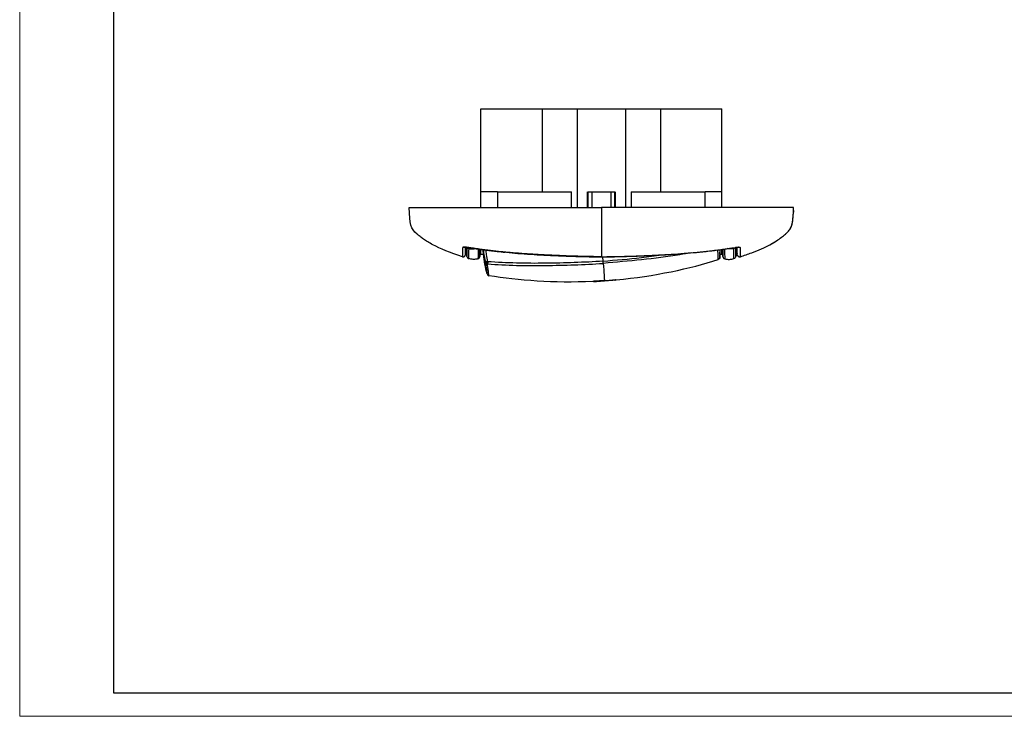
# Model space of a CAD drawing. Units: millimetres. Extents: x 0 to 420, y 0 to 297.
# Drawn here: x 0 to 210, y 0 to 148 of the extents above; entities that cross this region are included whole.
import ezdxf

# ---------------------------------------------------------------- set-up
doc = ezdxf.new("R2010")
doc.units = ezdxf.units.MM

msp = doc.modelspace()

# ---------------------------------------------------------------- linework, layer by layer
at = {"color": 7, "linetype": 'Continuous', "lineweight": 18}
for q in [(0, 297), (420, 0)]:
    msp.add_line((0, 0), q, dxfattribs=at)
at = {"color": 7, "linetype": 'Continuous', "lineweight": 25}
for p, q in [((20, 292), (20, 5)), ((20, 5), (415, 5))]:
    msp.add_line(p, q, dxfattribs=at)
at = {"color": 7, "linetype": 'Continuous'}
for p, q in [((98.36, 129.49), (111.42, 129.49)), ((98.36, 111.79), (98.36, 129.49)), ((111.42, 129.49), (118.87, 129.49)), ((111.42, 129.49), (111.42, 111.79)), ((118.87, 129.49), (129.24, 129.49)), ((118.87, 129.49), (118.87, 108.49)), ((129.24, 129.49), (136.69, 129.49)), ((129.24, 129.49), (129.24, 108.49)), ((136.69, 129.49), (136.69, 111.79)), ((136.69, 129.49), (149.76, 129.49)), ((149.76, 111.79), (149.76, 129.49)), ((98.36, 108.49), (98.36, 111.79)), ((101.9, 111.79), (101.9, 108.49)), ((117.67, 108.49), (117.67, 111.79)), ((121.08, 108.49), (121.08, 111.79)), ((121.2, 111.79), (121.2, 108.49)), ((122.02, 111.79), (122.02, 108.49)), ((122.02, 111.79), (126.1, 111.79)), ((126.1, 111.79), (126.1, 108.49)), ((126.91, 108.49), (126.91, 111.79)), ((127.03, 111.79), (127.03, 108.49)), ((130.44, 111.79), (130.44, 108.49)), ((146.21, 108.49), (146.21, 111.79)), ((149.76, 108.49), (149.76, 111.79)), ((164.21, 103.71), (164.42, 104.16)), ((95.27, 98.71), (95.19, 98.71)), ((95.49, 99.96), (95.49, 99.95)), ((98.13, 97.99), (98.16, 99.6)), ((98.36, 98.49), (98.36, 99.57)), ((98.87, 99.18), (98.85, 99.47)), ((98.87, 99.18), (98.85, 99.47)), ((149.33, 98.49), (149.39, 99.49)), ((149.76, 98.49), (149.76, 99.53)), ((149.98, 97.99), (149.95, 99.56)), ((152.84, 98.71), (152.92, 98.71)), ((94.41, 97.98), (94.41, 97.98)), ((95.07, 98.44), (95.07, 98.6)), ((95.4, 98.04), (95.39, 98.6)), ((98.36, 98.49), (98.94, 98.49)), ((124.42, 97.03), (124.36, 97.96)), ((149.33, 98.49), (149.76, 98.49)), ((152.71, 98.04), (152.72, 98.6)), ((153.04, 98.44), (153.04, 98.6)), ((153.7, 97.99), (153.7, 97.98)), ((123.02, 92.72), (126.41, 92.96))]:
    msp.add_line(p, q, dxfattribs=at)
at = {"color": 7, "linetype": 'Continuous', "flags": 128}
msp.add_lwpolyline([(165.06, 108.49), (165.06, 108.49)], dxfattribs=at)
at = {"color": 7, "linetype": 'Continuous'}
for points, knots in [([(101.9, 111.79), (101.37, 111.79), (100.88, 111.79), (100.01, 111.79), (99.63, 111.79), (99.01, 111.79), (98.76, 111.79), (98.44, 111.79), (98.36, 111.79), (98.36, 111.79)], [0, 0, 0, 0, 0.25, 0.25, 0.5, 0.5, 0.75, 0.75, 1, 1, 1, 1]), ([(101.9, 111.79), (102.13, 111.79), (102.58, 111.79), (103.27, 111.79), (103.96, 111.79), (104.66, 111.79), (105.36, 111.79), (106.06, 111.79), (106.76, 111.79), (107.47, 111.79), (108.18, 111.79), (108.9, 111.79), (109.82, 111.79), (110.94, 111.79), (112.28, 111.79), (113.62, 111.79), (114.96, 111.79), (116.32, 111.79), (117.22, 111.79), (117.67, 111.79)], [0, 0, 0, 0, 0.045518, 0.090997, 0.136446, 0.181874, 0.227289, 0.272701, 0.318117, 0.363547, 0.408999, 0.454482, 0.500005, 0.583422, 0.666734, 0.749995, 0.833257, 0.916574, 1, 1, 1, 1]), ([(121.2, 111.79), (121.26, 111.79), (121.39, 111.79), (121.6, 111.79), (121.8, 111.79), (121.95, 111.79), (122.02, 111.79)], [0, 0, 0, 0, 0.250228, 0.5, 0.749772, 1, 1, 1, 1]), ([(126.1, 111.79), (126.17, 111.79), (126.31, 111.79), (126.51, 111.79), (126.72, 111.79), (126.85, 111.79), (126.91, 111.79)], [0, 0, 0, 0, 0.250228, 0.5, 0.749772, 1, 1, 1, 1]), ([(130.44, 111.79), (130.68, 111.79), (131.18, 111.79), (131.92, 111.79), (132.66, 111.79), (133.39, 111.79), (134.13, 111.79), (134.86, 111.79), (135.59, 111.79), (136.32, 111.79), (137.05, 111.79), (137.77, 111.79), (138.69, 111.79), (139.81, 111.79), (141.11, 111.79), (142.41, 111.79), (143.69, 111.79), (144.96, 111.79), (145.79, 111.79), (146.21, 111.79)], [0, 0, 0, 0, 0.045517, 0.090996, 0.136445, 0.181873, 0.227288, 0.2727, 0.318116, 0.363546, 0.408999, 0.454482, 0.500005, 0.583422, 0.666734, 0.749994, 0.833256, 0.916574, 1, 1, 1, 1]), ([(149.76, 111.79), (149.76, 111.79), (149.67, 111.79), (149.35, 111.79), (149.11, 111.79), (148.48, 111.79), (148.1, 111.79), (147.23, 111.79), (146.74, 111.79), (146.21, 111.79)], [0, 0, 0, 0, 0.25, 0.25, 0.5, 0.5, 0.75, 0.75, 1, 1, 1, 1]), ([(83.06, 108.49), (83.06, 108.49), (83.06, 108.49), (83.06, 108.49), (83.06, 108.49), (83.06, 108.49), (83.06, 108.49), (83.06, 108.49), (83.09, 108.49), (83.14, 108.49), (83.23, 108.49), (83.32, 108.49), (83.46, 108.49), (83.66, 108.49), (83.9, 108.49), (84.18, 108.49), (84.49, 108.49), (84.88, 108.49), (85.41, 108.49), (85.99, 108.49), (86.65, 108.49), (87.5, 108.49), (89.87, 108.49), (95.35, 108.49), (107.17, 108.49), (117.3, 108.49), (124.06, 108.49)], [0, 0, 0, 0, 0.249463, 0.375725, 0.437356, 0.453243, 0.46299, 0.469076, 0.477683, 0.484467, 0.488568, 0.492202, 0.496263, 0.499998, 0.503731, 0.507804, 0.511467, 0.51562, 0.522482, 0.531243, 0.537221, 0.546867, 0.56249, 0.625048, 0.749987, 1, 1, 1, 1]), ([(94.41, 97.98), (91.83, 98.8), (89.7, 99.68), (87.33, 100.94), (86.35, 101.57), (85.61, 102.12), (85.16, 102.47), (84.96, 102.63), (83.34, 104.02), (83.18, 104.8), (83.06, 108.49)], [0, 0, 0, 0, 0.25, 0.25, 0.375, 0.4375, 0.4375, 0.5, 0.5, 1, 1, 1, 1]), ([(124.06, 108.49), (124.06, 104.8), (124.06, 104.02), (124.06, 102.63), (124.06, 102.47), (124.06, 102.12), (124.06, 101.57), (124.06, 100.94), (124.06, 99.68), (124.06, 98.8), (124.06, 97.98)], [0, 0, 0, 0, 0.5, 0.5, 0.5625, 0.5625, 0.625, 0.75, 0.75, 1, 1, 1, 1]), ([(164.97, 106.69), (164.97, 106.75), (165.03, 107.35), (165.04, 107.95), (165.06, 108.49)], [0, 0, 0, 0, 0.103966, 1, 1, 1, 1]), ([(164.97, 106.68), (164.98, 106.72), (164.99, 106.88), (165, 107.05), (165.01, 107.28), (165.02, 107.46), (165.02, 107.62), (165.03, 107.73), (165.03, 107.81), (165.03, 107.83), (165.03, 107.84)], [0, 0, 0, 0, 0.015406, 0.079792, 0.161185, 0.260706, 0.398674, 0.565491, 0.764762, 1, 1, 1, 1]), ([(165.02, 107.49), (165.02, 107.49), (165.02, 107.49), (165.02, 107.49), (165.02, 107.52), (165.02, 107.53), (165.02, 107.53), (165.02, 107.53), (165.02, 107.54), (165.02, 107.54), (165.02, 107.55), (165.02, 107.56), (165.02, 107.58), (165.02, 107.62), (165.03, 107.68), (165.03, 107.78), (165.04, 107.92), (165.04, 108.1), (165.05, 108.29), (165.05, 108.42), (165.06, 108.49)], [0, 0, 0, 0, 0.033061, 0.069366, 0.073356, 0.074697, 0.075246, 0.075746, 0.076233, 0.076745, 0.077971, 0.079607, 0.081735, 0.095813, 0.135789, 0.201178, 0.329081, 0.50471, 0.729004, 1, 1, 1, 1]), ([(165.03, 107.84), (165.03, 107.84), (165.03, 107.85), (165.03, 107.83), (165.03, 107.79), (165.03, 107.74), (165.03, 107.69), (165.02, 107.64), (165.02, 107.59), (165.02, 107.55), (165.02, 107.51), (165.02, 107.5), (165.02, 107.49)], [0, 0, 0, 0, 0.0431, 0.218544, 0.393436, 0.536527, 0.663265, 0.768935, 0.852488, 0.916933, 0.965304, 1, 1, 1, 1]), ([(164.42, 104.16), (164.52, 104.34), (164.77, 104.81), (164.89, 105.68), (164.94, 106.34), (164.97, 106.69)], [0, 0, 0, 0, 0.237317, 0.600177, 1, 1, 1, 1]), ([(164.48, 104.16), (164.48, 104.16), (164.52, 104.24), (164.56, 104.36), (164.64, 104.55), (164.69, 104.74), (164.74, 104.93), (164.78, 105.12), (164.82, 105.3), (164.85, 105.48), (164.87, 105.65), (164.89, 105.8), (164.9, 105.94), (164.92, 106.06), (164.93, 106.18), (164.94, 106.3), (164.95, 106.41), (164.96, 106.52), (164.96, 106.61), (164.97, 106.68), (164.97, 106.7)], [0, 0, 0, 0, 0.00076, 0.018205, 0.048454, 0.087078, 0.134746, 0.192916, 0.262416, 0.344429, 0.439491, 0.54345, 0.626695, 0.707484, 0.782635, 0.84953, 0.906317, 0.950296, 0.985842, 1, 1, 1, 1]), ([(163.37, 102.83), (163.58, 103.02), (163.91, 103.31), (164.28, 103.78), (164.4, 104.02), (164.46, 104.14)], [0, 0, 0, 0, 0.483801, 0.744245, 1, 1, 1, 1]), ([(153.7, 97.98), (154.51, 98.25), (156.04, 98.76), (158.15, 99.61), (159.91, 100.45), (161.33, 101.28), (162.42, 102.07), (163.12, 102.56), (163.4, 102.85), (163.43, 102.89)], [0, 0, 0, 0, 0.234159, 0.441284, 0.619521, 0.768262, 0.890079, 0.987574, 1, 1, 1, 1]), ([(160.45, 100.78), (160.87, 101.03), (161.5, 101.4), (162.24, 101.92), (162.56, 102.17), (162.7, 102.27)], [0, 0, 0, 0, 0.536382, 0.801844, 1, 1, 1, 1]), ([(94.48, 99.96), (94.48, 99.96), (94.48, 99.94), (94.48, 99.86), (94.47, 99.68), (94.46, 99.46), (94.46, 99.27), (94.45, 99.08), (94.44, 98.9), (94.43, 98.73), (94.43, 98.59), (94.42, 98.46), (94.42, 98.33), (94.42, 98.21), (94.41, 98.11), (94.42, 98.03), (94.41, 97.99), (94.41, 97.98), (94.41, 97.98)], [0, 0, 0, 0, 0.001049, 0.009008, 0.060464, 0.128456, 0.185428, 0.230793, 0.309092, 0.37476, 0.440679, 0.508053, 0.603369, 0.695797, 0.788222, 0.876471, 0.961028, 1, 1, 1, 1]), ([(95.49, 99.96), (95.46, 99.96), (95.38, 99.97), (95.24, 99.99), (95.08, 100.01), (94.91, 100.02), (94.78, 100.02), (94.66, 100.02), (94.56, 100.01), (94.51, 99.99), (94.48, 99.97), (94.48, 99.96), (94.48, 99.96)], [0, 0, 0, 0, 0.059667, 0.146218, 0.272197, 0.386147, 0.500113, 0.612101, 0.728146, 0.854239, 0.946229, 1, 1, 1, 1]), ([(94.81, 100.02), (94.81, 100.01), (94.77, 99.99), (94.69, 99.96), (94.59, 99.95), (94.51, 99.95), (94.48, 99.96)], [0, 0, 0, 0, 0.069538, 0.37971, 0.689881, 1, 1, 1, 1]), ([(94.81, 100.02), (94.81, 100.02), (94.81, 100.02), (94.83, 100.02), (94.89, 100.01), (95.01, 100.01), (95.13, 100), (95.3, 99.98), (95.43, 99.96), (95.5, 99.95)], [0, 0, 0, 0, 0.001919, 0.081344, 0.297722, 0.438612, 0.602304, 0.789368, 1, 1, 1, 1]), ([(95.07, 98.6), (95.07, 98.61), (95.07, 98.62), (95.07, 98.69), (95.07, 98.79), (95.07, 98.92), (95.07, 99.08), (95.07, 99.27), (95.07, 99.5), (95.07, 99.74), (95.07, 99.93), (95.07, 100)], [0, 0, 0, 0, 0.106827, 0.226786, 0.357728, 0.481222, 0.593498, 0.703807, 0.813934, 0.927744, 1, 1, 1, 1]), ([(95.07, 98.44), (95.07, 98.45), (95.07, 98.46), (95.07, 98.5), (95.07, 98.55), (95.07, 98.62), (95.07, 98.71), (95.07, 98.81), (95.07, 98.92), (95.07, 99.02), (95.07, 99.12), (95.07, 99.21), (95.07, 99.32), (95.07, 99.44), (95.07, 99.61), (95.07, 99.8), (95.07, 99.94), (95.07, 100)], [0, 0, 0, 0, 0.0732048, 0.1472463, 0.2186246, 0.3162834, 0.3922903, 0.4735417, 0.560023, 0.6122436, 0.6644536, 0.7166553, 0.7523049, 0.8029943, 0.8703132, 0.9424277, 1, 1, 1, 1]), ([(95.19, 99.99), (95.19, 99.88), (95.19, 99.57), (95.19, 99.18), (95.19, 98.83), (95.19, 98.75), (95.19, 98.71)], [0, 0, 0, 0, 0.118537, 0.339134, 0.670003, 1, 1, 1, 1]), ([(95.27, 99.98), (95.27, 99.87), (95.27, 99.56), (95.27, 99.17), (95.27, 98.83), (95.27, 98.75), (95.27, 98.71)], [0, 0, 0, 0, 0.126225, 0.344742, 0.672417, 1, 1, 1, 1]), ([(95.39, 98.6), (95.39, 98.6), (95.39, 98.6), (95.39, 98.6), (95.39, 98.62), (95.39, 98.67), (95.39, 98.73), (95.39, 98.79), (95.39, 98.86), (95.39, 98.92), (95.39, 99), (95.39, 99.07), (95.39, 99.13), (95.39, 99.19), (95.39, 99.26), (95.39, 99.35), (95.39, 99.46), (95.39, 99.58), (95.39, 99.68), (95.39, 99.79), (95.39, 99.88), (95.39, 99.94), (95.39, 99.96)], [0, 0, 0, 0, 0.002482, 0.022494, 0.119808, 0.203982, 0.286295, 0.366851, 0.418622, 0.472783, 0.542375, 0.593778, 0.626987, 0.655598, 0.696068, 0.748401, 0.806569, 0.855713, 0.898739, 0.935642, 0.975549, 1, 1, 1, 1]), ([(95.4, 99.96), (95.4, 99.68), (95.4, 99.05), (95.4, 98.52), (95.4, 98.15), (95.4, 98.08), (95.4, 98.04)], [0, 0, 0, 0, 0.209792, 0.4731, 0.736586, 1, 1, 1, 1]), ([(95.84, 99.68), (95.78, 99.69), (95.66, 99.72), (95.53, 99.82), (95.48, 99.92), (95.46, 99.95)], [0, 0, 0, 0, 0.361404, 0.722828, 1, 1, 1, 1]), ([(117.36, 98.11), (116.81, 98.13), (114.79, 98.21), (111.76, 98.35), (108.27, 98.55), (105.82, 98.74), (103.97, 98.9), (102.37, 99.06), (100.4, 99.28), (98.43, 99.53), (96.97, 99.74), (96.11, 99.86), (95.67, 99.93), (95.49, 99.96)], [0, 0, 0, 0, 0.07588, 0.275439, 0.414497, 0.5536, 0.610747, 0.667896, 0.773488, 0.88168, 0.939085, 0.974934, 1, 1, 1, 1]), ([(95.49, 99.95), (95.89, 99.89), (96.6, 99.78), (97.5, 99.65), (98.21, 99.55), (98.82, 99.47), (100.04, 99.31), (101.62, 99.12), (103, 98.99), (103.56, 98.94)], [0, 0, 0, 0, 0.150673, 0.261617, 0.338597, 0.41291, 0.489169, 0.790594, 1, 1, 1, 1]), ([(95.77, 97.56), (95.77, 97.57), (95.77, 97.58), (95.77, 97.64), (95.77, 97.67), (95.77, 97.8), (95.78, 97.92), (95.79, 98.23), (95.8, 98.43), (95.81, 98.96), (95.82, 99.29), (95.84, 99.68)], [0, 0, 0, 0, 0.125, 0.125, 0.25, 0.25, 0.5, 0.5, 0.75, 0.75, 1, 1, 1, 1]), ([(95.86, 99.89), (95.86, 99.88), (95.85, 99.81), (95.84, 99.73), (95.84, 99.69), (95.84, 99.68)], [0, 0, 0, 0, 0.143453, 0.571736, 1, 1, 1, 1]), ([(95.84, 99.68), (96.17, 99.64), (96.59, 99.59), (96.99, 99.69), (97.07, 99.71)], [0, 0, 0, 0, 0.801945, 1, 1, 1, 1]), ([(97.79, 99.61), (97.79, 99.56), (97.79, 99.49), (97.79, 99.4), (97.79, 99.35), (97.79, 99.3), (97.78, 99.25), (97.78, 99.2), (97.78, 99.17), (97.78, 99.15), (97.78, 99.15), (97.78, 99.14), (97.78, 99.1), (97.78, 98.97), (97.77, 98.82), (97.77, 98.66), (97.77, 98.55), (97.76, 98.43), (97.76, 98.29), (97.76, 98.17), (97.75, 98.07), (97.75, 98), (97.75, 97.93), (97.75, 97.87), (97.75, 97.82), (97.75, 97.76), (97.74, 97.6), (97.74, 97.55), (97.74, 97.51)], [0, 0, 0, 0, 0.033684, 0.045786, 0.057888, 0.069989, 0.08209, 0.09419, 0.10629, 0.106374, 0.106971, 0.10857, 0.114525, 0.13746, 0.208347, 0.246893, 0.279409, 0.321014, 0.371705, 0.431482, 0.471481, 0.510008, 0.547062, 0.582644, 0.616753, 0.64939, 0.698445, 1, 1, 1, 1]), ([(98.13, 99.56), (98.13, 99.56), (98.13, 99.51), (98.13, 99.41), (98.13, 99.28), (98.13, 99.13), (98.13, 98.97), (98.13, 98.8), (98.13, 98.66), (98.13, 98.47), (98.13, 98.34), (98.13, 98.25), (98.13, 98.23), (98.13, 98.21), (98.13, 98.19), (98.13, 98.17), (98.13, 98.16), (98.13, 98.12), (98.13, 98.08), (98.13, 98.04), (98.13, 98.02), (98.13, 98), (98.13, 97.99), (98.13, 97.99), (98.13, 97.99), (98.13, 97.99)], [0, 0, 0, 0, 0.005096, 0.046827, 0.08855, 0.133519, 0.203776, 0.272405, 0.339408, 0.404786, 0.58177, 0.600364, 0.618701, 0.636781, 0.654605, 0.672173, 0.689484, 0.706539, 0.78357, 0.849351, 0.903885, 0.937403, 0.964596, 0.985461, 1, 1, 1, 1]), ([(98.94, 98.49), (98.92, 98.6), (98.9, 98.83), (98.88, 99.06), (98.87, 99.18)], [0, 0, 0, 0, 0.500124, 1, 1, 1, 1]), ([(98.89, 99.46), (98.9, 99.28), (98.98, 98.39), (99.17, 97.51), (99.32, 96.81)], [0, 0, 0, 0, 0.20069, 1, 1, 1, 1]), ([(99.39, 99.4), (99.43, 99.07), (99.53, 98.24), (99.7, 97.42), (99.8, 96.91)], [0, 0, 0, 0, 0.389146, 1, 1, 1, 1]), ([(103.83, 98.92), (104.63, 98.84), (107.27, 98.58), (110.17, 98.41), (112.51, 98.29), (113.22, 98.26), (113.92, 98.23), (114.75, 98.19), (115.9, 98.15), (116.82, 98.11), (117.36, 98.09)], [0, 0, 0, 0, 0.177352, 0.588449, 0.642284, 0.695631, 0.745104, 0.796887, 0.880696, 1, 1, 1, 1]), ([(143.19, 98.82), (142.4, 98.67), (138.91, 98.02), (132.65, 97.3), (127.19, 96.8), (124.46, 96.56)], [0, 0, 0, 0, 0.127485, 0.563732, 1, 1, 1, 1]), ([(130.75, 98.11), (131.22, 98.13), (132.13, 98.16), (133.96, 98.24), (137.15, 98.39), (140.81, 98.61), (144.46, 98.93), (146.73, 99.17), (148.54, 99.38), (149.88, 99.56), (151.24, 99.75), (152.14, 99.88), (152.62, 99.96)], [0, 0, 0, 0, 0.0634927, 0.1249111, 0.2498519, 0.499812, 0.6258548, 0.7498779, 0.8120806, 0.874928, 0.9340269, 1, 1, 1, 1]), ([(130.75, 98.09), (131.16, 98.11), (131.87, 98.13), (132.79, 98.17), (133.5, 98.2), (134.11, 98.23), (135.34, 98.28), (137.82, 98.4), (141.94, 98.67), (145.49, 99.01), (147.81, 99.28), (148.52, 99.37), (149.21, 99.46), (150.04, 99.57), (151.18, 99.73), (152.09, 99.87), (152.62, 99.95)], [0, 0, 0, 0, 0.055799, 0.096866, 0.125362, 0.152891, 0.181139, 0.292788, 0.492164, 0.745903, 0.779132, 0.812054, 0.84258, 0.874573, 0.926344, 1, 1, 1, 1]), ([(148.95, 97.35), (148.96, 97.39), (148.96, 97.47), (148.95, 97.9), (148.94, 98.54), (148.93, 99.18), (148.93, 99.42)], [0, 0, 0, 0, 0.276974, 0.553932, 0.830956, 1, 1, 1, 1]), ([(149.32, 99.47), (149.32, 99.37), (149.32, 98.87), (149.31, 98.33), (149.3, 97.88), (149.3, 97.81), (149.3, 97.77)], [0, 0, 0, 0, 0.083382, 0.388841, 0.694428, 1, 1, 1, 1]), ([(149.98, 99.56), (149.98, 99.54), (149.98, 99.47), (149.98, 99.38), (149.98, 99.27), (149.98, 99.15), (149.98, 99.02), (149.98, 98.91), (149.98, 98.82), (149.98, 98.73), (149.98, 98.63), (149.98, 98.52), (149.98, 98.41), (149.98, 98.32), (149.98, 98.25), (149.98, 98.19), (149.98, 98.14), (149.98, 98.08), (149.98, 98.01), (149.98, 98), (149.98, 97.99)], [0, 0, 0, 0, 0.0228857, 0.058734, 0.0891913, 0.1352672, 0.1813443, 0.2274225, 0.2654437, 0.3033102, 0.3517156, 0.4106617, 0.4797062, 0.5434797, 0.6019811, 0.6552088, 0.703161, 0.7568086, 0.8858943, 1, 1, 1, 1]), ([(150.32, 99.61), (150.33, 99.32), (150.34, 98.64), (150.36, 98.03), (150.37, 97.62), (150.37, 97.54), (150.37, 97.51)], [0, 0, 0, 0, 0.200923, 0.46719, 0.733359, 1, 1, 1, 1]), ([(152.28, 99.68), (151.94, 99.64), (151.53, 99.59), (151.13, 99.69), (151.05, 99.71)], [0, 0, 0, 0, 0.802905, 1, 1, 1, 1]), ([(152.25, 99.89), (152.25, 99.88), (152.26, 99.81), (152.27, 99.73), (152.27, 99.7), (152.27, 99.68)], [0, 0, 0, 0, 0.1414317, 0.5707245, 1, 1, 1, 1]), ([(152.68, 99.99), (152.65, 99.91), (152.59, 99.84), (152.45, 99.73), (152.36, 99.69), (152.27, 99.68)], [0, 0, 0, 0, 0.5, 0.5, 1, 1, 1, 1]), ([(152.34, 97.56), (152.34, 97.56), (152.34, 97.57), (152.34, 97.58), (152.34, 97.6), (152.34, 97.65), (152.33, 97.71), (152.33, 97.8), (152.33, 97.92), (152.33, 98.06), (152.33, 98.17), (152.32, 98.28), (152.32, 98.4), (152.32, 98.55), (152.31, 98.72), (152.3, 98.92), (152.29, 99.14), (152.29, 99.39), (152.28, 99.58), (152.28, 99.68)], [0, 0, 0, 0, 0.031663, 0.071441, 0.119336, 0.175344, 0.247152, 0.306513, 0.430896, 0.50205, 0.548479, 0.597138, 0.64803, 0.701158, 0.75652, 0.814119, 0.873955, 0.936034, 1, 1, 1, 1]), ([(152.61, 99.95), (152.68, 99.96), (152.81, 99.98), (153.03, 100), (153.21, 100.01), (153.3, 100.01), (153.33, 100.01), (153.33, 100.01), (153.33, 100.01)], [0, 0, 0, 0, 0.209105, 0.393981, 0.690673, 0.89667, 0.968199, 1, 1, 1, 1]), ([(152.62, 99.96), (152.65, 99.96), (152.72, 99.97), (152.82, 99.99), (152.92, 100), (153.01, 100.01), (153.09, 100.01), (153.18, 100.02), (153.26, 100.02), (153.34, 100.02), (153.43, 100.02), (153.52, 100.01), (153.58, 100), (153.62, 99.98), (153.63, 99.97), (153.63, 99.96)], [0, 0, 0, 0, 0.064804, 0.127779, 0.189462, 0.250445, 0.311362, 0.372876, 0.435655, 0.500355, 0.591287, 0.681146, 0.797154, 0.894822, 1, 1, 1, 1]), ([(152.71, 99.96), (152.71, 99.87), (152.71, 99.61), (152.71, 99.27), (152.71, 98.93), (152.71, 98.66), (152.71, 98.44), (152.71, 98.27), (152.71, 98.16), (152.71, 98.1), (152.71, 98.06), (152.71, 98.04), (152.71, 98.04), (152.71, 98.04)], [0, 0, 0, 0, 0.068837, 0.180901, 0.298304, 0.417091, 0.531605, 0.660227, 0.795295, 0.846704, 0.906284, 0.96001, 1, 1, 1, 1]), ([(152.72, 98.6), (152.72, 98.61), (152.72, 98.63), (152.72, 98.74), (152.72, 98.91), (152.72, 99.13), (152.72, 99.45), (152.72, 99.75), (152.72, 99.94), (152.72, 99.96)], [0, 0, 0, 0, 0.157168, 0.314173, 0.472387, 0.627868, 0.812549, 0.978854, 1, 1, 1, 1]), ([(152.84, 99.98), (152.84, 99.87), (152.84, 99.56), (152.84, 99.17), (152.84, 98.83), (152.84, 98.75), (152.84, 98.71)], [0, 0, 0, 0, 0.126169, 0.3447, 0.672396, 1, 1, 1, 1]), ([(152.92, 99.99), (152.92, 99.88), (152.92, 99.57), (152.92, 99.18), (152.92, 98.83), (152.92, 98.75), (152.92, 98.71)], [0, 0, 0, 0, 0.118384, 0.339019, 0.669945, 1, 1, 1, 1]), ([(153.04, 98.6), (153.04, 98.6), (153.04, 98.6), (153.04, 98.62), (153.04, 98.64), (153.04, 98.66), (153.04, 98.68), (153.04, 98.71), (153.04, 98.75), (153.04, 98.86), (153.04, 99), (153.04, 99.2), (153.04, 99.26), (153.04, 99.32), (153.04, 99.38), (153.04, 99.45), (153.04, 99.52), (153.04, 99.6), (153.04, 99.71), (153.04, 99.84), (153.04, 99.95), (153.04, 100)], [0, 0, 0, 0, 0.0388789, 0.0874842, 0.1458359, 0.1789327, 0.2117094, 0.2567504, 0.3140699, 0.3535253, 0.6309487, 0.6624789, 0.6940088, 0.7255375, 0.7570646, 0.7885893, 0.8170815, 0.8528711, 0.8959543, 0.9463253, 1, 1, 1, 1]), ([(153.04, 98.44), (153.04, 98.45), (153.05, 98.47), (153.05, 98.53), (153.05, 98.62), (153.05, 98.73), (153.05, 98.87), (153.05, 99.06), (153.05, 99.31), (153.05, 99.61), (153.05, 99.87), (153.05, 100)], [0, 0, 0, 0, 0.100463, 0.19331, 0.309628, 0.408127, 0.51827, 0.63391, 0.75589, 0.880892, 1, 1, 1, 1]), ([(153.63, 99.96), (153.6, 99.95), (153.53, 99.95), (153.42, 99.96), (153.36, 99.99), (153.33, 100)], [0, 0, 0, 0, 0.3531349, 0.7063286, 1, 1, 1, 1]), ([(153.63, 99.96), (153.64, 99.76), (153.65, 99.36), (153.67, 98.92), (153.68, 98.58), (153.69, 98.34), (153.69, 98.16), (153.7, 98.02), (153.7, 98), (153.7, 97.99)], [0, 0, 0, 0, 0.148053, 0.295232, 0.441945, 0.591883, 0.741348, 0.888564, 1, 1, 1, 1]), ([(94.41, 97.98), (94.47, 97.97), (94.6, 97.94), (94.79, 97.99), (94.92, 98.08), (94.96, 98.15), (94.97, 98.16)], [0, 0, 0, 0, 0.304742, 0.609517, 0.914242, 1, 1, 1, 1]), ([(94.41, 97.98), (94.45, 97.97), (94.51, 97.95), (94.56, 97.95), (94.58, 97.96)], [0, 0, 0, 0, 0.679893, 1, 1, 1, 1]), ([(94.97, 98.16), (94.98, 98.18), (95.02, 98.23), (95.06, 98.33), (95.06, 98.41), (95.07, 98.44)], [0, 0, 0, 0, 0.232774, 0.616436, 1, 1, 1, 1]), ([(95.4, 98.04), (95.4, 97.93), (95.44, 97.82), (95.57, 97.65), (95.67, 97.59), (95.77, 97.56)], [0, 0, 0, 0, 0.5, 0.5, 1, 1, 1, 1]), ([(97.74, 97.51), (97.39, 97.43), (97.05, 97.4), (96.56, 97.42), (96.4, 97.43), (96.08, 97.49), (95.93, 97.52), (95.77, 97.56)], [0, 0, 0, 0, 0.5, 0.5, 0.75, 0.75, 1, 1, 1, 1]), ([(97.74, 97.51), (97.85, 97.53), (97.95, 97.59), (98.09, 97.77), (98.13, 97.88), (98.13, 97.99)], [0, 0, 0, 0, 0.5, 0.5, 1, 1, 1, 1]), ([(99.38, 96.66), (99.37, 96.67), (99.35, 96.71), (99.33, 96.76), (99.32, 96.79), (99.32, 96.81)], [0, 0, 0, 0, 0.327038, 0.659539, 1, 1, 1, 1]), ([(99.32, 96.81), (99.35, 96.59), (99.38, 96.39), (99.43, 96.01), (99.45, 95.84), (99.52, 95.36), (99.56, 95.1), (99.63, 94.7), (99.64, 94.57), (99.68, 94.37), (99.69, 94.3), (99.69, 94.3)], [0, 0, 0, 0, 0.125, 0.125, 0.25, 0.25, 0.5, 0.5, 0.75, 0.75, 1, 1, 1, 1]), ([(99.77, 96.43), (99.75, 96.43), (99.71, 96.44), (99.65, 96.45), (99.59, 96.47), (99.54, 96.5), (99.49, 96.54), (99.45, 96.57), (99.41, 96.61), (99.39, 96.64), (99.38, 96.66)], [0, 0, 0, 0, 0.124252, 0.251467, 0.382236, 0.517136, 0.676022, 0.763091, 0.879468, 1, 1, 1, 1]), ([(99.52, 96.72), (99.56, 96.65), (99.59, 96.59), (99.66, 96.49), (99.71, 96.45), (99.77, 96.43)], [0, 0, 0, 0, 0.5, 0.5, 1, 1, 1, 1]), ([(99.83, 96.74), (99.83, 96.72), (99.82, 96.69), (99.82, 96.64), (99.81, 96.59), (99.79, 96.53), (99.78, 96.48), (99.77, 96.45), (99.77, 96.44), (99.77, 96.43)], [0, 0, 0, 0, 0.107603, 0.216965, 0.313758, 0.462394, 0.721629, 0.858169, 1, 1, 1, 1]), ([(124.42, 97.03), (122.38, 96.88), (120.33, 96.79), (116.22, 96.65), (114.16, 96.6), (110.06, 96.55), (108, 96.56), (103.9, 96.67), (101.85, 96.77), (99.8, 96.91)], [0, 0, 0, 0, 0.25, 0.25, 0.5, 0.5, 0.75, 0.75, 1, 1, 1, 1]), ([(99.8, 96.91), (99.81, 96.89), (99.82, 96.85), (99.82, 96.79), (99.83, 96.75), (99.83, 96.74)], [0, 0, 0, 0, 0.352887, 0.684837, 1, 1, 1, 1]), ([(117.36, 98.11), (117.36, 98.1), (117.36, 98.09), (117.36, 98.09), (117.36, 98.09)], [0, 0, 0, 0, 0.7867, 1, 1, 1, 1]), ([(117.36, 98.09), (118.45, 98.05), (120.69, 97.98), (122.94, 97.96), (124.1, 97.95)], [0, 0, 0, 0, 0.484323, 1, 1, 1, 1]), ([(124.02, 97.95), (125.1, 97.96), (127.35, 97.97), (129.59, 98.05), (130.75, 98.09)], [0, 0, 0, 0, 0.484428, 1, 1, 1, 1]), ([(124.06, 97.98), (124.34, 97.98), (124.9, 97.98), (125.73, 97.99), (126.56, 98), (127.39, 98.01), (128.24, 98.03), (129.05, 98.06), (129.89, 98.08), (130.45, 98.1), (130.75, 98.11)], [0, 0, 0, 0, 0.1282092, 0.2501036, 0.3717978, 0.5001436, 0.6229782, 0.7501151, 0.8653402, 1, 1, 1, 1]), ([(124.06, 97.95), (124.06, 97.95), (124.06, 97.95), (124.06, 97.96), (124.06, 97.98)], [0, 0, 0, 0, 0.248462, 1, 1, 1, 1]), ([(124.42, 97.03), (127.15, 97.26), (131.32, 97.6), (135.47, 98.17), (136.91, 98.36)], [0, 0, 0, 0, 0.65422, 1, 1, 1, 1]), ([(130.75, 98.11), (130.75, 98.1), (130.75, 98.09), (130.75, 98.09), (130.75, 98.09)], [0, 0, 0, 0, 0.757022, 1, 1, 1, 1]), ([(149.98, 97.99), (149.98, 97.88), (150.02, 97.77), (150.16, 97.59), (150.26, 97.53), (150.37, 97.51)], [0, 0, 0, 0, 0.5, 0.5, 1, 1, 1, 1]), ([(150.37, 97.51), (150.72, 97.43), (151.06, 97.4), (151.55, 97.42), (151.71, 97.43), (152.03, 97.49), (152.18, 97.52), (152.34, 97.56)], [0, 0, 0, 0, 0.5, 0.5, 0.75, 0.75, 1, 1, 1, 1]), ([(152.71, 98.04), (152.71, 97.93), (152.67, 97.82), (152.54, 97.65), (152.44, 97.59), (152.34, 97.56)], [0, 0, 0, 0, 0.5, 0.5, 1, 1, 1, 1]), ([(153.14, 98.16), (153.13, 98.18), (153.09, 98.23), (153.06, 98.33), (153.05, 98.41), (153.04, 98.44)], [0, 0, 0, 0, 0.232774, 0.616436, 1, 1, 1, 1]), ([(153.06, 98.33), (153.07, 98.28), (153.07, 98.23), (153.19, 98.1), (153.23, 98.07), (153.25, 98.05), (153.3, 98.02), (153.39, 97.98), (153.53, 97.94), (153.64, 97.97), (153.71, 97.98)], [0, 0, 0, 0, 0.5687999, 0.6359356, 0.6606334, 0.6815071, 0.7121017, 0.7751809, 0.8712281, 1, 1, 1, 1]), ([(99.77, 96.43), (101.82, 96.29), (103.88, 96.19), (108, 96.08), (110.06, 96.07), (114.17, 96.13), (116.23, 96.18), (120.34, 96.32), (122.4, 96.41), (124.46, 96.56)], [0, 0, 0, 0, 0.25, 0.25, 0.5, 0.5, 0.75, 0.75, 1, 1, 1, 1]), ([(100.09, 93.93), (100.09, 93.94), (100.08, 94), (100.05, 94.2), (100.03, 94.33), (99.98, 94.73), (99.95, 94.99), (99.89, 95.46), (99.87, 95.63), (99.82, 96.01), (99.8, 96.21), (99.77, 96.43)], [0, 0, 0, 0, 0.25, 0.25, 0.5, 0.5, 0.75, 0.75, 0.875, 0.875, 1, 1, 1, 1]), ([(123.02, 92.76), (122.99, 92.76), (122.94, 92.76), (122.86, 92.76), (122.78, 92.75), (122.68, 92.74), (122.56, 92.74), (122.44, 92.73), (122.34, 92.72), (122.27, 92.72), (122.22, 92.71), (122.21, 92.71), (122.21, 92.71)], [0, 0, 0, 0, 0.062604, 0.125111, 0.187836, 0.251074, 0.376105, 0.500382, 0.624299, 0.74756, 0.87212, 1, 1, 1, 1]), ([(122.35, 92.72), (122.36, 92.71), (122.4, 92.69), (122.45, 92.68), (122.47, 92.68)], [0, 0, 0, 0, 0.457269, 1, 1, 1, 1]), ([(122.47, 92.68), (122.47, 92.68), (122.53, 92.69), (122.74, 92.7), (122.88, 92.71), (123.02, 92.72)], [0, 0, 0, 0, 0.5, 0.5, 1, 1, 1, 1]), ([(124.71, 92.87), (124.43, 92.85), (123.87, 92.81), (123.3, 92.78), (123.02, 92.76)], [0, 0, 0, 0, 0.5, 1, 1, 1, 1]), ([(124.71, 92.87), (125, 92.89), (125.56, 92.93), (126.13, 92.98), (126.41, 93)], [0, 0, 0, 0, 0.5, 1, 1, 1, 1]), ([(126.41, 93), (126.44, 93), (126.49, 93.01), (126.57, 93.01), (126.64, 93.02), (126.74, 93.03), (126.86, 93.04), (126.98, 93.05), (127.08, 93.05), (127.16, 93.06), (127.21, 93.06), (127.21, 93.06), (127.22, 93.06)], [0, 0, 0, 0, 0.062604, 0.125111, 0.187836, 0.251074, 0.376105, 0.500382, 0.624299, 0.74756, 0.87212, 1, 1, 1, 1]), ([(126.96, 93), (126.96, 93), (126.96, 93), (126.94, 93), (126.92, 92.99), (126.87, 92.99), (126.8, 92.99), (126.72, 92.98), (126.62, 92.97), (126.52, 92.97), (126.45, 92.96), (126.41, 92.96)], [0, 0, 0, 0, 0.083484, 0.166389, 0.250161, 0.374809, 0.500105, 0.624753, 0.750049, 0.874863, 1, 1, 1, 1]), ([(126.96, 93), (126.98, 93), (127.03, 93.01), (127.09, 93.05), (127.11, 93.09), (127.12, 93.1)], [0, 0, 0, 0, 0.366564, 0.733127, 1, 1, 1, 1])]:
    msp.add_open_spline(points, degree=3, knots=knots, dxfattribs=at)
for points in [[(165.06, 108.49), (165.06, 108.49), (165.06, 108.49), (165.06, 108.49), (165.06, 108.49), (165.06, 108.49), (161.41, 108.49), (155.06, 108.49), (134.06, 108.49), (127.06, 108.49), (124.06, 108.49)], [(95.19, 98.71), (95.16, 98.71), (95.1, 98.69), (95.07, 98.63), (95.07, 98.6)], [(95.27, 98.71), (95.3, 98.71), (95.36, 98.69), (95.39, 98.63), (95.39, 98.6)], [(152.84, 98.71), (152.81, 98.71), (152.75, 98.69), (152.72, 98.63), (152.72, 98.6)], [(152.92, 98.71), (152.95, 98.71), (153.02, 98.69), (153.04, 98.63), (153.04, 98.6)], [(99.69, 94.3), (99.32, 95.67), (99.07, 97.08), (98.92, 98.49)], [(99.45, 96.9), (99.36, 96.88), (99.31, 96.84), (99.32, 96.81)], [(99.38, 96.66), (99.38, 96.68), (99.44, 96.71), (99.52, 96.72)], [(99.8, 96.91), (99.67, 96.93), (99.55, 96.92), (99.45, 96.9)], [(99.45, 96.9), (99.47, 96.84), (99.5, 96.78), (99.52, 96.72)], [(99.83, 96.74), (99.71, 96.74), (99.61, 96.74), (99.52, 96.72)], [(124.06, 97.98), (121.82, 97.98), (119.59, 98.03), (117.36, 98.11)], [(124.46, 96.56), (124.45, 96.62), (124.44, 96.81), (124.42, 97.03)], [(127.22, 93.04), (135.46, 93.81), (142.97, 95.46), (148.95, 97.35)], [(149.3, 97.77), (149.28, 97.57), (149.14, 97.41), (148.95, 97.35)], [(149.3, 97.77), (149.33, 98.01), (149.35, 98.25), (149.38, 98.49)], [(124.46, 96.56), (124.59, 94.65), (124.7, 93.1), (124.71, 92.87)], [(99.69, 94.3), (99.74, 94.11), (99.89, 93.97), (100.09, 93.93)], [(122.21, 92.69), (113.94, 92.31), (106.28, 92.89), (100.09, 93.93)]]:
    msp.add_open_spline(points, degree=3, dxfattribs=at)

doc.saveas('drawing.dxf')
